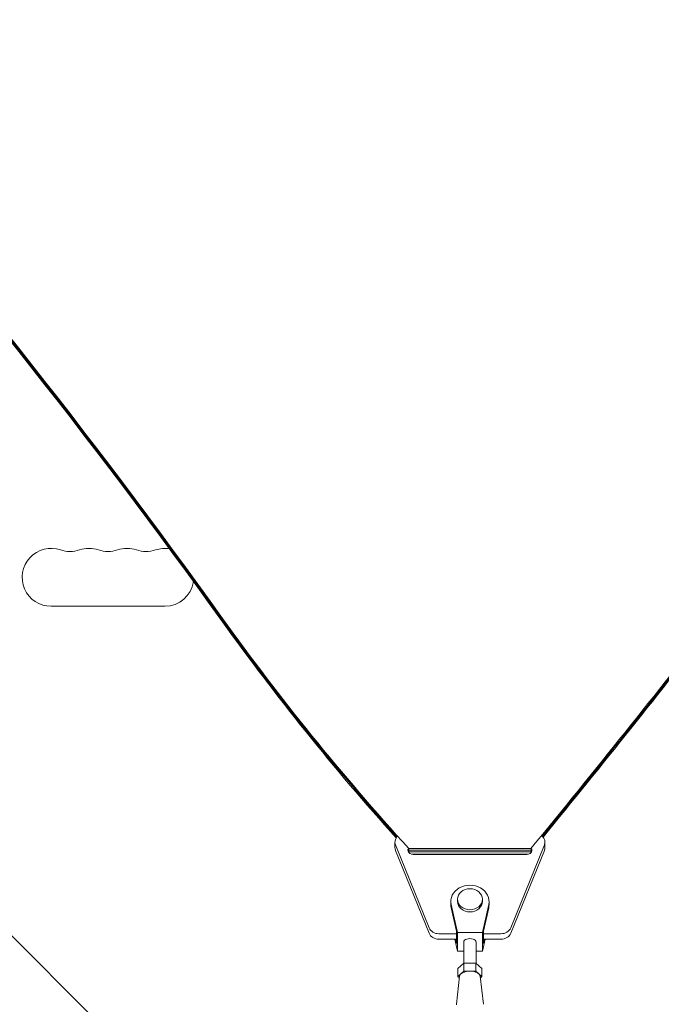
# Model space of a CAD drawing. Units: millimetres. Extents: x -3620 to 3893, y -4604 to 4289.
# Drawn here: x -759 to -448, y -318 to 158 of the extents above; entities that cross this region are included whole.
import ezdxf

# ---------------------------------------------------------------- set-up
doc = ezdxf.new("R2010")
doc.units = ezdxf.units.MM
doc.header["$LTSCALE"] = 20
doc.layers.add('2d', color=230, linetype='Continuous')

msp = doc.modelspace()

# ---------------------------------------------------------------- linework, layer by layer
at = {"layer": '2d', "lineweight": 0}
for p, q in [((-635.21, -412.64), (-1735.75, 687.9)), ((-743.5, -126), (-688.5, -126)), ((-577.26, -239.95), (-577.26, -242.59)), ((-576.99, -241.33), (-560.73, -281.41)), ((-521.27, -281.41), (-505.01, -241.33)), ((-504.74, -239.95), (-504.74, -242.59)), ((-560.73, -284.06), (-576.99, -243.97)), ((-570.52, -245.01), (-570.52, -243.08)), ((-570.52, -243.08), (-511.47, -243.08)), ((-570.52, -243.87), (-511.47, -243.87)), ((-511.47, -243.93), (-570.52, -243.92)), ((-570.52, -244.72), (-511.47, -244.72)), ((-512.69, -245.78), (-569.3, -245.78)), ((-513.5, -245.89), (-568.5, -245.89)), ((-505.01, -243.97), (-521.27, -284.06)), ((-511.47, -245.01), (-511.47, -243.08)), ((-550.25, -268.64), (-550.25, -270.23)), ((-550.08, -270.13), (-547, -283.71)), ((-547, -267.59), (-547, -268.64)), ((-535, -267.59), (-535, -268.64)), ((-535, -283.71), (-531.92, -270.13)), ((-531.75, -268.64), (-531.75, -270.23)), ((-550.08, -271.72), (-547.5, -283.09)), ((-534.5, -283.09), (-531.92, -271.72)), ((-556, -284.28), (-547.5, -284.28)), ((-547.5, -288.91), (-547.5, -283.09)), ((-547, -283.71), (-535, -283.71)), ((-547, -283.71), (-547, -292.7)), ((-535, -283.71), (-535, -292.7)), ((-534.5, -288.91), (-534.5, -283.09)), ((-534.5, -284.28), (-526, -284.28)), ((-547.5, -286.92), (-556, -286.92)), ((-548.31, -286.92), (-547, -292.7)), ((-547.95, -286.92), (-547.5, -288.91)), ((-544, -288.2), (-544, -298.55)), ((-538, -288.2), (-538, -298.55)), ((-535, -292.7), (-533.69, -286.92)), ((-526, -286.92), (-534.5, -286.92)), ((-534.5, -288.91), (-534.05, -286.92)), ((-547, -292.7), (-544, -292.7)), ((-538, -292.7), (-535, -292.7)), ((-543.89, -298.44), (-546.77, -301.09)), ((-543.89, -298.44), (-543.89, -302.35)), ((-538.11, -298.44), (-543.89, -298.44)), ((-535.23, -301.09), (-538.11, -298.44)), ((-538.11, -298.44), (-538.11, -302.35)), ((-546.77, -301.09), (-546.77, -304.99)), ((-543.89, -302.35), (-546.77, -304.99)), ((-538.11, -302.35), (-543.89, -302.35)), ((-535.23, -304.99), (-538.11, -302.35)), ((-535.23, -301.09), (-535.23, -304.99)), ((-545.99, -304.84), (-547.49, -318.37)), ((-546.77, -304.99), (-546.08, -305.63)), ((-536.01, -304.84), (-534.51, -318.37)), ((-535.92, -305.63), (-535.23, -304.99))]:
    msp.add_line(p, q, dxfattribs=at)
for centre, start, end in [((-743.5, -112), 70.8901, 270), ((-734.33, -85.54), 250.8901, 289.1099), ((-725.17, -112), 70.8901, 109.1099), ((-716, -85.54), 250.8901, 289.1099), ((-706.83, -112), 70.8901, 109.1099), ((-697.67, -85.54), 250.8901, 289.1099), ((-688.5, -112), 80.6994, 109.1099), ((-688.5, -112), 270, 351.7012)]:
    msp.add_arc(centre, 14, start, end, dxfattribs=at)
at = {"layer": '2d', "lineweight": 0, "extrusion": (0, 0, -1)}
for centre, major_axis, ratio, start_param, end_param in [((-3962.25, -1834.85), (3863.51, -0.04), 0.848771, -0.923819, -0.546071), ((-3962.25, -1835.64), (3863.51, -0.04), 0.848771, -0.923819, -0.546071), ((-3962.25, -1836.49), (3863.51, -0.04), 0.848771, -0.923819, -0.546071), ((550.64, 492.04), (-1417.35, 0.01), 0.848771, -0.651574, -0.546071), ((-6137.53, 3078.98), (-6854.15, 0.07), 0.848771, -2.557011, -2.535071), ((-572.26, -242.59), (-5, 0), 0.848771, -0.331615, 0), ((550.64, 492.04), (-1417.35, 0.01), 0.848771, -0.658312, -0.657833), ((-513.5, -243.77), (2.5, 0), 0.848771, -0.235168, 1.570794), ((-6137.53, 3078.98), (-6854.15, 0.07), 0.848771, -2.533763, -2.533659), ((-541, -268.64), (-6, 0), 0.848771, -1.570799, 0), ((-541, -268.64), (6, 0), 0.848771, 0, 1.570794), ((-556, -282.68), (-5, 0), 0.848771, -1.570799, -0.331615), ((-526, -282.68), (5, 0), 0.848771, 0.33161, 1.570794), ((-541, -288.2), (-3, 0), 0.528761, 0, 3.141593), ((-541, -318.57), (-6.5, 0), 0.528761, 0.000002, 0.058437)]:
    msp.add_ellipse(centre, major_axis=major_axis, ratio=ratio, start_param=start_param, end_param=end_param, dxfattribs=at)
at = {"layer": '2d', "lineweight": 0}
for centre, major_axis, ratio, start_param, end_param in [((-3962.25, -1835.69), (-3863.51, 0.04), 0.848771, -2.595522, -2.217773), ((550.64, 492.89), (1417.35, -0.01), 0.848771, -2.595522, -2.48328), ((550.64, 492.09), (1417.35, -0.01), 0.848771, -2.595522, -2.489992), ((-6137.53, 3079.83), (6854.15, -0.07), 0.848771, -0.607934, -0.584582), ((-6137.53, 3079.04), (6854.15, -0.07), 0.848771, -0.606527, -0.584582), ((-6137.53, 3078.19), (6854.15, -0.07), 0.848771, -0.606434, -0.584582), ((550.64, 491.25), (1417.35, -0.01), 0.848771, -2.595522, -2.490391), ((-572.26, -239.95), (-5, 0), 0.848771, -0.639342, 0.331615), ((-509.74, -239.95), (5, 0), 0.848771, -0.33161, 0.733025), ((-509.74, -242.59), (5, 0), 0.848771, -0.33161, 0), ((-568.5, -243.77), (-2.5, 0), 0.848771, -0.216749, 1.570799), ((550.64, 492.09), (1417.35, -0.01), 0.848771, -2.48376, -2.48328), ((550.64, 491.25), (1417.35, -0.01), 0.848771, -2.483742, -2.48328), ((-6137.53, 3079.04), (6854.15, -0.07), 0.848771, -0.607934, -0.60783), ((-6137.53, 3078.19), (6854.15, -0.07), 0.848771, -0.607934, -0.60783), ((-541, -268.64), (9.25, 0), 0.848771, -0.190349, 3.331947), ((-541, -267.59), (6, 0), 0.848771, -1.570793559368735, 4.712391747810851), ((-541, -270.23), (-9.25, 0), 0.848771, 0, 0.190354), ((-541, -270.23), (9.25, 0), 0.848771, -0.190349, 0), ((-556, -280.03), (-5, 0), 0.848771, 0.331615, 1.570799), ((-526, -280.03), (5, 0), 0.848771, -1.570794, -0.33161), ((-541, -304.99), (5, 0), 0.528761, 0.058437, 3.083156)]:
    msp.add_ellipse(centre, major_axis=major_axis, ratio=ratio, start_param=start_param, end_param=end_param, dxfattribs=at)

doc.saveas('drawing.dxf')
